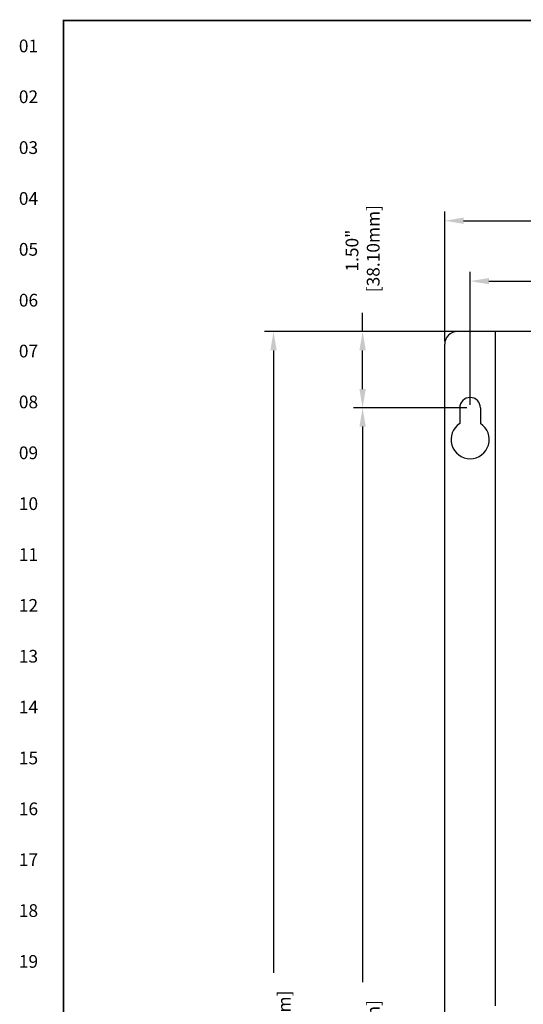
# Model space of a CAD drawing. Extents: x -0.4 to 67.4, y -0.4 to 43.4.
# Drawn here: x -0.4 to 9.5, y 23.2 to 42.5 of the extents above; entities that cross this region are included whole.
import ezdxf
from ezdxf.enums import TextEntityAlignment as Align

# ---------------------------------------------------------------- set-up
doc = ezdxf.new("R2010")
doc.units = 0
doc.header["$LTSCALE"] = 0.5
doc.header["$MEASUREMENT"] = 0
doc.layers.get('0').update_dxf_attribs({"linetype": 'CONTINUOUS'})
doc.layers.get('Defpoints').update_dxf_attribs({"linetype": 'CONTINUOUS'})
for name, color, linetype in [('DIM', 1, 'CONTINUOUS'), ('PLATE', 4, 'CONTINUOUS'), ('RA_BORDER', 3, 'CONTINUOUS')]:
    doc.layers.add(name, color=color, linetype=linetype)
doc.styles.add('CIM_WD', font='txt')
doc.styles.add('ROMANS', font='romans')
doc.dimstyles.new('RA-X1', dxfattribs={"dimtxt": 0.38, "dimasz": 0.18, "dimexe": 0.18, "dimexo": 0.0625, "dimgap": 0.09, "dimtad": 0, "dimtih": 1, "dimtoh": 1, "dimzin": 0, "dimdsep": 46, "dimtxsty": 'ROMANS', "dimcen": 0.09, "dimclrt": 256, "dimadec": 0, "dimazin": 0, "dimtfac": 1, "dimtofl": 0, "dimtmove": 0, "dimatfit": 3, "dimfxl": 0, "dimtolj": 1, "dimtzin": 0, "dimarcsym": 0})

# ---------------------------------------------------------------- blocks, each defined once
blk = doc.blocks.new('WD_MLRH')
at = {"style": 'CIM_WD'}
blk.add_attdef('RUNGFIRST', text='', height=0.125, dxfattribs=at).set_placement((-0.25, 0), align=Align.MIDDLE_RIGHT)
at = {"style": 'CIM_WD', "flags": 1}
for tag, p in [('RUNGHORV', (-0.25, -0.1267)), ('RUNGDIST', (-0.25, -0.2)), ('RUNGINC', (-0.25, -0.1625)), ('WIREMODE', (-0.25, -0.281)), ('RUNGCNT', (-0.25, -0.2375)), ('WIRE-START', (-0.25, -0.356)), ('WIRE-GSUF', (-0.25, -0.3964)), ('WIREFMT', (-0.25, -0.3214)), ('PH3SPACE', (-0.25, -0.4369))]:
    blk.add_attdef(tag, text='', height=0.025, dxfattribs=at).set_placement(p, align=Align.RIGHT)
blk = doc.blocks.new('BDR00000')
at = {"layer": 'RA_BORDER', "linetype": 'Continuous', "const_width": 0.015}
blk.add_lwpolyline([(0.5, 0), (33, 0), (33, 21), (0, 21), (0, 0), (0.5, 0)], dxfattribs=at)
at = {"flags": 1}
for tag, p in [('TEXT1', (24.2332, 22.1732)), ('TEXT2', (24.2332, 21.8732)), ('TEXT3', (24.2332, 21.5732)), ('TEXT4', (24.2332, 21.2732))]:
    blk.add_attdef(tag, text='', height=0.1875, dxfattribs=at).set_placement(p, align=Align.MIDDLE_LEFT)
for tag, p in [('TEXT5', (4.125, -0.25)), ('TEXT6', (12.375, -0.25)), ('TEXT7', (20.625, -0.25)), ('TEXT8', (28.875, -0.25))]:
    blk.add_attdef(tag, text='', height=0.1875).set_placement(p, align=Align.MIDDLE_CENTER)
blk = doc.blocks.new('*D12')
at = {"layer": 'Defpoints', "color": 0}
for p in [(18.362, 37.375), (8.487, 34.884), (18.362, 34.884)]:
    blk.add_point(p, dxfattribs=at)
at = {"layer": 'DIM', "color": 0, "lineweight": -2}
for p, q in [((8.487, 34.946), (8.487, 37.555)), ((18.362, 34.946), (18.362, 37.555)), ((8.857, 37.375), (17.992, 37.375))]:
    blk.add_line(p, q, dxfattribs=at)
at = {"layer": 'DIM', "color": 0}
for points in [[(8.857, 37.437), (8.857, 37.313), (8.487, 37.375)], [(17.992, 37.437), (17.992, 37.313), (18.362, 37.375)]]:
    blk.add_solid(points, dxfattribs=at)
at = {"layer": 'DIM', "char_height": 0.25, "attachment_point": 5, "style": 'ROMANS'}
for s, insert in [('\\A1;9.88"', (13.425, 37.614)), ('\\A1;[250.83mm]', (13.425, 37.095))]:
    blk.add_mtext(s, dxfattribs=dict(at, insert=insert))
blk = doc.blocks.new('*D14')
at = {"layer": 'Defpoints', "color": 0}
for p in [(18.862, 38.562), (7.987, 36.134), (18.862, 36.196)]:
    blk.add_point(p, dxfattribs=at)
at = {"layer": 'DIM', "color": 0, "lineweight": -2}
for p, q in [((7.987, 36.196), (7.987, 38.742)), ((18.862, 36.259), (18.862, 38.742)), ((8.357, 38.562), (18.492, 38.562))]:
    blk.add_line(p, q, dxfattribs=at)
at = {"layer": 'DIM', "color": 0}
for points in [[(8.357, 38.624), (8.357, 38.501), (7.987, 38.562)], [(18.492, 38.624), (18.492, 38.501), (18.862, 38.562)]]:
    blk.add_solid(points, dxfattribs=at)
at = {"layer": 'DIM', "char_height": 0.25, "attachment_point": 5, "style": 'ROMANS'}
for s, insert in [('\\A1;10.88"', (13.425, 38.801)), ('\\A1;[276.23mm]', (13.425, 38.282))]:
    blk.add_mtext(s, dxfattribs=dict(at, insert=insert))
blk = doc.blocks.new('*D15')
at = {"layer": 'Defpoints', "color": 0}
for p in [(8.487, 36.384), (6.375, 34.884), (8.487, 34.884)]:
    blk.add_point(p, dxfattribs=at)
at = {"layer": 'DIM', "color": 0, "lineweight": -2}
for p, q in [((6.375, 36.384), (6.375, 36.754)), ((8.425, 36.384), (6.195, 36.384)), ((6.375, 35.254), (6.375, 36.014)), ((8.425, 34.884), (6.195, 34.884))]:
    blk.add_line(p, q, dxfattribs=at)
at = {"layer": 'DIM', "color": 0}
for points in [[(6.313, 36.014), (6.437, 36.014), (6.375, 36.384)], [(6.313, 35.254), (6.437, 35.254), (6.375, 34.884)]]:
    blk.add_solid(points, dxfattribs=at)
at = {"layer": 'DIM', "insert": (6.375, 37.975), "char_height": 0.25, "attachment_point": 5, "rotation": 90, "style": 'ROMANS'}
blk.add_mtext('\\A1;1.50"\\P [38.10mm]', dxfattribs=at)
blk = doc.blocks.new('*D16')
at = {"layer": 'Defpoints', "color": 0}
for p in [(8.487, 34.884), (6.375, 9.134), (8.487, 9.134)]:
    blk.add_point(p, dxfattribs=at)
at = {"layer": 'DIM', "color": 0, "lineweight": -2}
for p, q in [((8.425, 34.884), (6.195, 34.884)), ((6.375, 34.514), (6.375, 23.59)), ((6.375, 9.504), (6.375, 20.91)), ((8.425, 9.134), (6.195, 9.134))]:
    blk.add_line(p, q, dxfattribs=at)
at = {"layer": 'DIM', "color": 0}
for points in [[(6.313, 34.514), (6.437, 34.514), (6.375, 34.884)], [(6.313, 9.504), (6.437, 9.504), (6.375, 9.134)]]:
    blk.add_solid(points, dxfattribs=at)
at = {"layer": 'DIM', "insert": (6.375, 22.25), "char_height": 0.25, "attachment_point": 5, "rotation": 90, "style": 'ROMANS'}
blk.add_mtext('\\A1;25.75"\\P [654.05mm]', dxfattribs=at)
blk = doc.blocks.new('*D17')
at = {"layer": 'Defpoints', "color": 0}
for p in [(7.987, 36.384), (4.625, 7.54), (7.987, 7.54)]:
    blk.add_point(p, dxfattribs=at)
at = {"layer": 'DIM', "color": 0, "lineweight": -2}
for p, q in [((7.925, 36.384), (4.445, 36.384)), ((4.625, 36.014), (4.625, 23.777)), ((4.625, 7.91), (4.625, 21.098)), ((7.925, 7.54), (4.445, 7.54))]:
    blk.add_line(p, q, dxfattribs=at)
at = {"layer": 'DIM', "color": 0}
for points in [[(4.563, 36.014), (4.687, 36.014), (4.625, 36.384)], [(4.563, 7.91), (4.687, 7.91), (4.625, 7.54)]]:
    blk.add_solid(points, dxfattribs=at)
at = {"layer": 'DIM', "insert": (4.625, 22.438), "char_height": 0.25, "attachment_point": 5, "rotation": 90, "style": 'ROMANS'}
blk.add_mtext('\\A1;28.84"\\P [732.63mm]', dxfattribs=at)

msp = doc.modelspace()

# ---------------------------------------------------------------- linework, layer by layer
at = {"layer": 'PLATE'}
for p, q in [((18.612, 36.384), (8.237, 36.384)), ((8.987, 23.125), (8.987, 36.384)), ((7.987, 7.79), (7.987, 36.134)), ((8.284, 34.884), (8.284, 34.574)), ((8.69, 34.884), (8.69, 34.574))]:
    msp.add_line(p, q, dxfattribs=at)
for centre, radius, start, end in [((8.237, 36.134), 0.25, 90, 180), ((8.487, 34.884), 0.203, 0, 180), ((8.487, 34.259), 0.375, 122.7745, 57.2255)]:
    msp.add_arc(centre, radius, start, end, dxfattribs=at)

# ---------------------------------------------------------------- block references
at = {"xscale": 2, "yscale": 2, "zscale": 2}
msp.add_blockref('BDR00000', (0.5, 0.5), dxfattribs=at)
msp.add_blockref('WD_MLRH', (0.5, 42), dxfattribs=at).add_auto_attribs({'RUNGFIRST': '01'})

# ---------------------------------------------------------------- texts
at = {"style": 'CIM_WD'}
for s, p in [('02', (0, 41)), ('03', (0, 40)), ('04', (0, 39)), ('05', (0, 38)), ('06', (0, 37)), ('07', (0, 36)), ('08', (0, 35)), ('09', (0, 34)), ('10', (0, 33)), ('11', (0, 32)), ('12', (0, 31)), ('13', (0, 30)), ('14', (0, 29)), ('15', (0, 28)), ('16', (0, 27)), ('17', (0, 26)), ('18', (0, 25)), ('19', (0, 24))]:
    msp.add_text(s, height=0.25, dxfattribs=at).set_placement(p, align=Align.MIDDLE_RIGHT)

# ---------------------------------------------------------------- dimensions: what is measured, and where the dimension line sits
at = {"layer": 'DIM'}
for base, p1, p2, picture, middle in [((18.862499694, 38.5625), (7.987499694, 36.133750378), (18.862499694, 36.196250378), '*D14', (13.424999694, 38.5625)), ((18.362499694, 37.375), (8.487499694, 34.883750378), (18.362499694, 34.883750378), '*D12', (13.424999694, 37.375))]:
    dim = msp.add_linear_dim(base=base, p1=p1, p2=p2, dimstyle='RA-X1', override={"dimtxt": 0.25, "dimasz": 0.37, "dimtih": 0, "dimpost": '"\\X'}, dxfattribs=at)
    dim.commit()
    dim.dimension.update_dxf_attribs({"geometry": picture, "text_midpoint": middle})
for base, p1, p2, picture, middle in [((6.375, 34.884), (8.487, 36.384), (8.487, 34.884), '*D15', (6.375, 37.975)), ((4.625, 7.54), (7.987, 36.384), (7.987, 7.54), '*D17', (4.625, 22.438)), ((6.375, 9.134), (8.487, 34.884), (8.487, 9.134), '*D16', (6.375, 22.25))]:
    dim = msp.add_linear_dim(base=base, p1=p1, p2=p2, angle=90, dimstyle='RA-X1', override={"dimtxt": 0.25, "dimasz": 0.37, "dimtih": 0, "dimtoh": 0, "dimpost": '"\\X'}, dxfattribs=at)
    dim.commit()
    dim.dimension.update_dxf_attribs({"geometry": picture, "text_midpoint": middle, "dimtype": 160})

doc.saveas('drawing.dxf')
